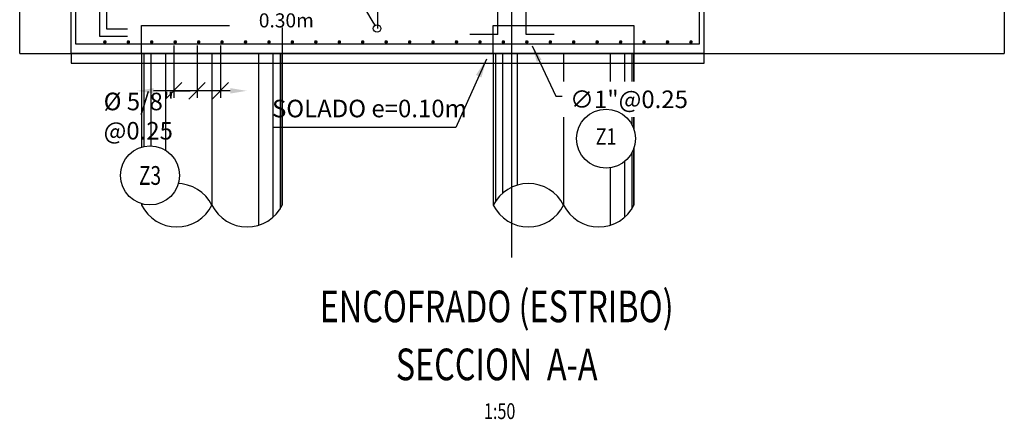
# Model space of a CAD drawing. Units: metres. Extents: x 0 to 273065, y 0 to 8664933.
# Drawn here: x 272759 to 272770, y 8664119 to 8664123 of the extents above; entities that cross this region are included whole.
import ezdxf
from ezdxf import colors
from ezdxf.entities.mleader import LeaderData, LeaderLine
from ezdxf.enums import TextEntityAlignment as Align
from ezdxf.math import Vec2, Vec3

# ---------------------------------------------------------------- set-up
doc = ezdxf.new("R2010")
doc.units = ezdxf.units.M
doc.set_wipeout_variables(frame=1)
doc.header["$PDMODE"] = 66
doc.linetypes.add('DASHED2', pattern=[0.375, 0.25, -0.125])
for name, color, linetype in [('0 PILOTES', 7, 'Continuous'), ('05_VIEW', 7, 'Continuous'), ('40GENE-011-DIM', 40, 'Continuous'), ('40GENE-104-SYMBOL', 2, 'Continuous'), ('40GENE-106-TEXT', 7, 'Continuous'), ('40GENE-108-TITLE', 6, 'Continuous'), ('A-ESTRIBOS', 3, 'Continuous'), ('ACERO', 4, 'Continuous'), ('ARMADURA', 1, 'Continuous'), ('G-ACOTADO', 9, 'Continuous'), ('G-TEXTOS-NOTAS', 7, 'Continuous')]:
    doc.layers.add(name, color=color, linetype=linetype)
for name, color, linetype, lineweight in [('40GENE-006-SIMBOLOGIA', 2, 'Continuous', 30), ('40GENE-010-TITU', 6, 'Continuous', 30), ('40GENE-102-DIMENSION', 40, 'Continuous', 30), ('Acero 02', 131, 'Continuous', 20)]:
    doc.layers.add(name, color=color, linetype=linetype, lineweight=lineweight)
doc.styles.add('ROMANS', font='romans.shx')
doc.styles.add('ROMANS-SP', font='romans.shx', dxfattribs={"width": 0.75})
doc.dimstyles.new('SNC-LAVALIN', dxfattribs={"dimscale": 0, "dimtxt": 3, "dimasz": 3.5, "dimexe": 1.5, "dimexo": 0.05, "dimgap": 2, "dimtad": 1, "dimzin": 1, "dimdsep": 46, "dimtxsty": 'ROMANS', "dimcen": 0.09, "dimclrd": 256, "dimclre": 256, "dimclrt": 7, "dimadec": 0, "dimazin": 0, "dimtfac": 1, "dimtix": 1, "dimtofl": 0, "dimtmove": 2, "dimatfit": 3, "dimfxl": 1, "dimtfill": 1, "dimtolj": 1, "dimarcsym": 0})
doc.dimstyles.new('SNC-LAVALIN rv', dxfattribs={"dimtxt": 0.2, "dimasz": 0.2, "dimexe": 0.3, "dimexo": 0.3, "dimgap": 0.2, "dimtad": 1, "dimzin": 3, "dimdsep": 46, "dimtxsty": 'ROMANS', "dimcen": 0.09, "dimclrd": 256, "dimclre": 256, "dimclrt": 7, "dimadec": 0, "dimazin": 0, "dimtfac": 1, "dimtix": 1, "dimtofl": 0, "dimtmove": 2, "dimatfit": 3, "dimfxl": 0.5, "dimfxlon": 1, "dimtfill": 1, "dimtolj": 1, "dimarcsym": 0})

# ---------------------------------------------------------------- blocks, each defined once
blk = doc.blocks.new('PILOTES')
at = {"layer": '0 PILOTES', "color": 8}
for p, q in [((272709.771, 8664659.062), (272709.771, 8664657.444)), ((272709.795, 8664659.062), (272709.795, 8664657.485)), ((272709.871, 8664659.062), (272709.871, 8664657.573)), ((272710.025, 8664659.062), (272710.025, 8664657.658)), ((272710.521, 8664659.062), (272710.521, 8664657.444)), ((272711.017, 8664659.062), (272711.017, 8664657.229)), ((272711.17, 8664659.062), (272711.17, 8664657.314)), ((272711.247, 8664659.062), (272711.247, 8664657.402)), ((272711.271, 8664659.062), (272711.271, 8664657.444))]:
    blk.add_line(p, q, dxfattribs=at)
at = {"layer": '0 PILOTES', "color": 8, "linetype": 'DASHED2', "ltscale": 15}
blk.add_lwpolyline([(272709.771, 8664659.062), (272709.771, 8664659.362), (272711.271, 8664659.362), (272711.271, 8664659.062)], dxfattribs=at)
at = {"layer": '0 PILOTES', "color": 8}
blk.add_lwpolyline([(272711.271, 8664657.444), (272711.271, 8664659.062), (272709.771, 8664659.062), (272709.771, 8664657.444)], dxfattribs=at)
for centre, start, end in [((272710.146, 8664657.257), 26.5049, 153.4951), ((272710.146, 8664657.631), 206.5049, 333.4951), ((272710.896, 8664657.631), 206.5049, 333.4951)]:
    blk.add_arc(centre, 0.419, start, end, dxfattribs=at)
blk = doc.blocks.new('TITU_01')
at = {"layer": '40GENE-106-TEXT', "style": 'ROMANS', "width": 0.75}
blk.add_attdef('ESCALA', text='', height=2.5, dxfattribs=at).set_placement((-14.18, 14.83), align=Align.MIDDLE_CENTER)
at = {"layer": '40GENE-108-TITLE', "style": 'ROMANS', "width": 0.75}
for tag, p in [('%%UELEVACION1', (-14.37, 31.39)), ('%%UELEVACION2', (-14.37, 22.22))]:
    blk.add_attdef(tag, text='', height=5, dxfattribs=at).set_placement(p, align=Align.MIDDLE_CENTER)
blk = doc.blocks.new('ACERO')
at = {"layer": 'Acero 02'}
h = blk.add_hatch(color=256, dxfattribs=at)
h.dxf.hatch_style = 1
h.paths.add_polyline_path([(-1.8, 0.6, 1), (1.2, 0.6, 1)])
at = {"layer": 'Acero 02', "const_width": 15}
blk.add_lwpolyline([(-7.7, 0, 1), (7.7, 0, 1)], format="xyb", close=True, dxfattribs=at)
blk = doc.blocks.new('_DotBlank')
at = {"color": 0, "linetype": 'ByBlock', "lineweight": -2}
blk.add_line((-0.5, 0), (-1, 0), dxfattribs=at)
blk.add_circle((0, 0), 0.5, dxfattribs=at)
blk = doc.blocks.new('EJE_01')
blk.add_wipeout([(0, 15), (0.7, 14.97), (1.17, 14.92), (1.77, 14.82), (2.31, 14.7), (2.85, 14.54), (3.37, 14.35), (3.95, 14.09), (4.44, 13.83), (4.78, 13.62), (5.01, 13.48), (5.38, 13.21), (5.82, 12.87), (6.13, 12.59), (6.45, 12.28), (6.74, 11.96), (7.06, 11.59), (7.27, 11.31), (7.49, 10.99), (7.64, 10.76), (7.82, 10.45), (7.94, 10.23), (8.09, 9.95), (8.21, 9.69), (8.35, 9.36), (8.45, 9.1), (8.56, 8.77), (8.69, 8.33), (8.8, 7.91), (8.88, 7.48), (8.93, 7.13), (8.98, 6.65), (9, 6), (8.99, 5.62), (8.95, 5.02), (8.88, 4.52), (8.77, 4), (8.68, 3.64), (8.54, 3.17), (8.35, 2.65), (8.15, 2.19), (7.92, 1.73), (7.68, 1.31), (7.38, 0.85), (7.02, 0.37), (6.81, 0.12), (6.49, -0.23), (6.09, -0.62), (5.71, -0.96), (5.55, -1.08), (5.3, -1.28), (5.07, -1.43), (4.75, -1.65), (4.38, -1.86), (4.03, -2.05), (3.7, -2.2), (3.29, -2.38), (2.86, -2.53), (2.52, -2.64), (2, -2.78), (1.43, -2.88), (1, -2.94), (0.57, -2.98), (0, -3), (-0.19, -3), (-0.6, -2.98), (-0.91, -2.95), (-1.27, -2.91), (-1.69, -2.84), (-2.01, -2.77), (-2.43, -2.67), (-2.9, -2.52), (-3.13, -2.44), (-3.54, -2.27), (-4.01, -2.06), (-4.35, -1.88), (-4.65, -1.71), (-5.05, -1.45), (-5.3, -1.28), (-5.58, -1.06), (-5.89, -0.81), (-6.23, -0.5), (-6.55, -0.17), (-6.79, 0.09), (-7.03, 0.38), (-7.36, 0.82), (-7.64, 1.24), (-7.84, 1.58), (-8.1, 2.09), (-8.3, 2.52), (-8.45, 2.9), (-8.58, 3.27), (-8.67, 3.6), (-8.78, 4.02), (-8.88, 4.53), (-8.93, 4.87), (-8.96, 5.19), (-8.99, 5.56), (-9, 5.81), (-9, 6), (-9, 6.25), (-8.99, 6.49), (-8.97, 6.75), (-8.94, 7.06), (-8.89, 7.38), (-8.81, 7.82), (-8.65, 8.48), (-8.5, 8.96), (-8.28, 9.54), (-8.03, 10.07), (-7.79, 10.5), (-7.53, 10.92), (-7.24, 11.34), (-6.68, 12.03), (-6.41, 12.32), (-5.9, 12.8), (-5.56, 13.08), (-5, 13.48), (-4.61, 13.73), (-3.99, 14.07), (-3.53, 14.28), (-3.13, 14.44), (-2.58, 14.62), (-2.16, 14.74), (-1.5, 14.87), (-1.15, 14.93), (-0.87, 14.96), (-0.55, 14.98), (-0.33, 14.99)])
at = {"layer": '40GENE-006-SIMBOLOGIA'}
blk.add_circle((0, 6), 9, dxfattribs=at)
at = {"layer": '40GENE-010-TITU', "style": 'ROMANS', "width": 0.8}
blk.add_attdef('COL', text='', height=5, dxfattribs=at).set_placement((0, 6), align=Align.MIDDLE)
blk = doc.blocks.new('_Oblique')
at = {"color": 0, "linetype": 'ByBlock', "lineweight": -2}
blk.add_line((-0.5, -0.5), (0.5, 0.5), dxfattribs=at)
blk = doc.blocks.new('*D1558')
at = {"layer": '40GENE-102-DIMENSION', "lineweight": -2, "transparency": 16777216}
for p, q in [((272760.774, 8664123.211), (272760.774, 8664122.653)), ((272760.774, 8664123.211), (272760.774, 8664122.653)), ((272760.774, 8664122.728), (272760.599, 8664122.728)), ((272760.774, 8664122.728), (272760.949, 8664122.728))]:
    blk.add_line(p, q, dxfattribs=at)
at = {"layer": 'Defpoints', "color": 0, "transparency": 16777216}
for p in [(272760.774, 8664123.214, 0), (272760.774, 8664123.214, 0), (272760.774, 8664122.728)]:
    blk.add_point(p, dxfattribs=at)
at = {"layer": '40GENE-102-DIMENSION', "lineweight": -2, "transparency": 16777216, "xscale": 0.1750000000621064, "yscale": 0.1750000000621064, "zscale": 0.1750000000621064}
blk.add_blockref('_Oblique', (272760.774, 8664122.728), dxfattribs=at)
at = {"layer": '40GENE-102-DIMENSION', "lineweight": -2, "transparency": 16777216, "xscale": 0.1750000000621064, "yscale": 0.1750000000621064, "zscale": 0.1750000000621064, "rotation": 180}
blk.add_blockref('_Oblique', (272760.774, 8664122.728), dxfattribs=at)
blk = doc.blocks.new('*D1559')
at = {"layer": '40GENE-102-DIMENSION', "lineweight": -2, "transparency": 16777216}
blk.add_line((272761.377, 8664122.728), (272760.559, 8664122.728), dxfattribs=at)
at = {"layer": '40GENE-102-DIMENSION', "transparency": 16777216}
for points in [[(272760.559, 8664122.757), (272760.559, 8664122.699), (272760.384, 8664122.728)], [(272761.377, 8664122.757), (272761.377, 8664122.699), (272761.552, 8664122.728)]]:
    blk.add_solid(points, dxfattribs=at)
at = {"layer": 'Defpoints', "color": 0, "transparency": 16777216}
for p in [(272761.552, 8664123.194, 0), (272760.384, 8664123.144, 751.752), (272760.384, 8664122.728)]:
    blk.add_point(p, dxfattribs=at)
blk = doc.blocks.new('*D1560')
at = {"layer": '40GENE-102-DIMENSION', "lineweight": -2, "transparency": 16777216}
for p, q in [((272761.023, 8664123.211), (272761.023, 8664122.653)), ((272761.272, 8664123.211), (272761.272, 8664122.653)), ((272761.272, 8664122.728), (272761.023, 8664122.728))]:
    blk.add_line(p, q, dxfattribs=at)
at = {"layer": 'Defpoints', "color": 0, "transparency": 16777216}
for p in [(272761.023, 8664123.214, 0), (272761.272, 8664123.214, 0), (272761.023, 8664122.728)]:
    blk.add_point(p, dxfattribs=at)
at = {"layer": '40GENE-102-DIMENSION', "lineweight": -2, "transparency": 16777216, "xscale": 0.1750000000621064, "yscale": 0.1750000000621064, "zscale": 0.1750000000621064, "rotation": 180}
blk.add_blockref('_Oblique', (272761.023, 8664122.728), dxfattribs=at)
at = {"layer": '40GENE-102-DIMENSION', "lineweight": -2, "transparency": 16777216, "xscale": 0.1750000000621064, "yscale": 0.1750000000621064, "zscale": 0.1750000000621064}
blk.add_blockref('_Oblique', (272761.272, 8664122.728), dxfattribs=at)

msp = doc.modelspace()

# ---------------------------------------------------------------- linework, layer by layer
at = {"color": 150}
for p, q in [((272766.43178, 8664123.124696, -751.752023), (272759.68178, 8664123.124696, -751.752023)), ((272759.68178, 8664123.124696, -751.752023), (272759.68178, 8664123.02422, -751.752023)), ((272766.43178, 8664123.02422, -751.752023), (272766.43178, 8664123.124696, -751.752023)), ((272759.68178, 8664123.02422, -751.752023), (272766.43178, 8664123.02422, -751.752023))]:
    msp.add_line(p, q, dxfattribs=at)
at = {"layer": '05_VIEW', "color": 1, "linetype": 'Continuous', "lineweight": -3}
msp.add_line((272764.38178, 8664120.951033), (272764.38178, 8664139.122449, -125.351878), dxfattribs=at)
at = {"layer": 'A-ESTRIBOS', "color": 8}
for p, q in [((272769.63178, 8664125.124696), (272769.63178, 8664123.124696)), ((272759.13178, 8664123.124696, -125.351878), (272769.63178, 8664123.124696, -125.351878))]:
    msp.add_line(p, q, dxfattribs=at)
msp.add_lwpolyline([(272759.13178, 8664123.124696), (272759.13178, 8664125.124696)], dxfattribs=at)
at = {"layer": 'A-ESTRIBOS', "color": 3}
msp.add_lwpolyline([(272766.43178, 8664123.124696), (272759.68178, 8664123.124696)], dxfattribs=at)
at = {"layer": 'ACERO'}
for points, elevation in [([(272765.23178, 8664129.012545), (272764.942458, 8664129.012545), (272759.98178, 8664125.274904), (272759.98178, 8664123.311366), (272760.28178, 8664123.311366)], -125.351878), ([(272762.949076, 8664127.610112), (272762.949076, 8664123.391599)], -751.752023), ([(272761.897887, 8664126.624696), (272760.05678, 8664125.237508), (272760.05678, 8664123.390805), (272760.28178, 8664123.390805)], -125.351878)]:
    msp.add_lwpolyline(points, dxfattribs=dict(at, elevation=elevation))
at = {"layer": 'ARMADURA', "color": 4}
for p, q in [((272764.23178, 8664123.328241, -751.752023), (272764.23178, 8664128.980425, -751.752023)), ((272764.53178, 8664123.328241, -751.752023), (272764.534523, 8664128.971399, -751.752023))]:
    msp.add_line(p, q, dxfattribs=at)
at = {"layer": 'ARMADURA'}
for points in [[(272759.68178, 8664123.124696), (272759.68178, 8664125.124696)], [(272766.43178, 8664123.124696), (272766.43178, 8664125.124696)]]:
    msp.add_lwpolyline(points, dxfattribs=at)
at = {"layer": 'ARMADURA', "color": 4}
for points in [[(272766.377355, 8664124.424696), (272766.377355, 8664123.224696), (272759.731204, 8664123.224696), (272759.731204, 8664124.424696)], [(272764.23178, 8664123.328241), (272763.93178, 8664123.328241)], [(272764.831755, 8664123.328241), (272764.53178, 8664123.328241)]]:
    msp.add_lwpolyline(points, dxfattribs=at)

# ---------------------------------------------------------------- block references
at = {"layer": '0 PILOTES', "color": 6}
for p in [(50.660941, -535.936818, -125.351878), (54.410941, -535.936818, -125.351878)]:
    msp.add_blockref('PILOTES', p, dxfattribs=at)
at = {"layer": '40GENE-011-DIM', "xscale": 0.00125, "yscale": 0.00125, "zscale": 0.00125, "row_count": 1, "column_count": 26, "row_spacing": 0.25, "column_spacing": -0.25}
msp.add_blockref('ACERO', (272766.289825, 8664123.249479, 1430.626645), dxfattribs=at)
at = {"layer": '40GENE-108-TITLE', "xscale": 0.0675, "yscale": 0.0675, "zscale": 0.0675}
msp.add_blockref('TITU_01', (272765.18813, 8664118.308768, -125.351878), dxfattribs=at).add_auto_attribs({'%%UELEVACION1': 'ENCOFRADO (ESTRIBO)', '%%UELEVACION2': '%%USECCION  A-A', 'ESCALA': ' 1:50'})

# ---------------------------------------------------------------- texts
at = {"layer": 'G-TEXTOS-NOTAS', "insert": (272761.822722, 8664122.632835, -72.877402), "char_height": 0.1875, "width": 2.65857838, "attachment_point": 1, "rotation": 0.0247657, "line_spacing_factor": 1.2, "style": 'ROMANS-SP'}
msp.add_mtext('{\\Fromans,bigfont|c128;\\C7;SOLADO \\Fromans,bigfont|c0;e\\Fromans,bigfont|c128;=\\Fromans,bigfont|c0;0.10m\\Fromans,bigfont|c128;\\P} ', dxfattribs=at)

# ---------------------------------------------------------------- dimensions: what is measured, and where the dimension line sits
at = {"layer": '40GENE-102-DIMENSION'}
for base, p1, p2, override, picture, middle in [((272760.384468, 8664122.72821, 3282.035069), (272761.552197, 8664123.193888, 3282.035069), (272760.384468, 8664123.143888, 4033.787092), {"dimscale": 0.05, "dimlfac": -500, "dimsah": 1, "dimse1": 1, "dimse2": 1, "dimsd1": 0}, '*D1559', (272760.968333, 8664122.72821, 3282.035069)), ((272760.773928, 8664122.72821, 3282.035069), (272760.773928, 8664123.213888, 3282.035069), (272760.773928, 8664123.213888, 3282.035069), {"dimscale": 0.05, "dimlfac": -500, "dimblk1": 'Oblique', "dimblk2": 'Oblique', "dimsah": 1}, '*D1558', (272760.773928, 8664122.72821, 3282.035069)), ((272761.022828, 8664122.72821, 3282.035069), (272761.271728, 8664123.213888, 3282.035069), (272761.022828, 8664123.213888, 3282.035069), {"dimscale": 0.05, "dimlfac": -500, "dimblk1": 'Oblique', "dimblk2": 'Oblique', "dimsah": 1}, '*D1560', (272761.147278, 8664122.72821, 3282.035069))]:
    dim = msp.add_linear_dim(base=base, p1=p1, p2=p2, angle=180, text=' ', dimstyle='SNC-LAVALIN', override=override, dxfattribs=at)
    dim.commit()
    dim.dimension.update_dxf_attribs({"geometry": picture, "text_midpoint": middle})

# ---------------------------------------------------------------- leaders
at = {"layer": 'G-ACOTADO'}
msp.add_leader([(272764.108248, 8664123.066335, -72.877402), (272763.783818, 8664122.337978, -72.877402), (272761.83017, 8664122.337978, -72.877402)], dimstyle='SNC-LAVALIN rv', override={"dimgap": 0.2, "dimtad": 0}, dxfattribs=at)

# ---------------------------------------------------------------- next in the draw order: block references
at = {"layer": '40GENE-104-SYMBOL'}
ref = msp.add_blockref('EJE_01', (272760.521351, 8664122.034908), dxfattribs=dict(at, xscale=0.035, yscale=0.035, zscale=0.035, rotation=180.0088529697721))
ref.add_attrib('1', 'Z3', dxfattribs={"layer": '40GENE-108-TITLE', "color": 7, "height": 0.2, "style": 'ROMANS', "width": 0.75}).set_placement((272760.521384, 8664121.824908), align=Align.MIDDLE_CENTER)

# ---------------------------------------------------------------- next in the draw order: texts
at = {"layer": '40GENE-102-DIMENSION', "color": 7, "insert": (272764.965014, 8664122.544004, 73.236477), "char_height": 0.1875, "attachment_point": 7, "style": 'ROMANS-SP', "bg_fill": 2}
msp.add_mtext('\\A1;\\pi-0.20089,l0.38839,t0.38839;{\\C0;∅1\\H0.99999x;"@0.25}', dxfattribs=at)

# ---------------------------------------------------------------- next in the draw order: leaders
at = {"layer": '40GENE-102-DIMENSION', "color": 7}
ml = msp.add_multileader_mtext('Standard', dxfattribs=at)
ml.set_content('\\A1;\\pxi-1.0714,l2.0714,t2.0714;{\\C7;DOBLAN 0.30m}', color=7, style='ROMANS-SP')
ml.set_leader_properties(color=252, linetype='ByLayer', lineweight=-1)
ml.set_arrow_properties(name='DOTBLANK')
ml.build(insert=Vec2(0, 0))
ml.multileader.update_dxf_attribs({"dogleg_length": 2, "arrow_head_size": 0.08})
ctx = ml.context
ctx.base_point, ctx.char_height, ctx.arrow_head_size, ctx.landing_gap_size, ctx.plane_origin = Vec3(272761.335086, 8664123.730008, 2182.378669), 0.15, 0.08, 0.036, Vec3(272766.020647, 8664130.725389, 2182.378669)
notes = []
notes.append((ctx, [(0, (1, 1, 0), (272762.740657, 8664123.730008, 2182.378669), (-1, 0), 0.08, [(0, [(272762.942445, 8664123.393247, 2182.378669)], 0, [])])]))
ctx.mtext.insert, ctx.mtext.flow_direction = Vec3(272761.371086, 8664123.805008, 2182.378669), 5
ctx.mtext.has_bg_fill, ctx.mtext.bg_color, ctx.mtext.bg_scale_factor, ctx.mtext.bg_transparency, ctx.mtext.use_window_bg_color = 1, -1073741824, 1, 0, 1
for ctx, leaders in notes:
    for number, flags, end, landing, length, lines in leaders:
        leader = LeaderData()
        leader.index, (leader.has_last_leader_line, leader.has_dogleg_vector, leader.attachment_direction) = number, flags
        leader.last_leader_point, leader.dogleg_vector, leader.dogleg_length = Vec3(end), Vec3(landing), length
        for number, points, colour, breaks in lines:
            line = LeaderLine()
            line.index, line.vertices, line.color, line.breaks = number, Vec3.list(points), colors.encode_raw_color(colour), breaks
            leader.lines.append(line)
        ctx.leaders.append(leader)

# ---------------------------------------------------------------- next in the draw order: block references
at = {"layer": 'G-ACOTADO'}
ref = msp.add_blockref('EJE_01', (272765.384324, 8664122.007841, 824.9885), dxfattribs=dict(at, xscale=0.035, yscale=0.035, zscale=0.035))
ref.add_attrib('COL', 'Z1', dxfattribs={"layer": '40GENE-010-TITU', "color": 7, "height": 0.175, "style": 'ROMANS', "width": 0.8}).set_placement((272765.384324, 8664122.217841, 824.9885), align=Align.MIDDLE)

# ---------------------------------------------------------------- next in the draw order: texts
at = {"layer": '40GENE-102-DIMENSION', "color": 7, "insert": (272760.026969, 8664122.208148, 3282.035069), "char_height": 0.1875, "attachment_point": 7, "style": 'ROMANS-SP'}
msp.add_mtext('\\A1;{\\C0;%%C 5/8\\H0.99999x;" @0.25}', dxfattribs=at)

# ---------------------------------------------------------------- next in the draw order: leaders
at = {"layer": '40GENE-102-DIMENSION'}
msp.add_leader([(272764.597194, 8664123.208483, 73.236477), (272764.849781, 8664122.671571, 73.236477), (272764.918464, 8664122.671571, 73.236477)], dimstyle='SNC-LAVALIN', override={"dimscale": 0.05, "dimlfac": -500, "dimse1": 1, "dimse2": 1}, dxfattribs=at)

doc.saveas('drawing.dxf')
